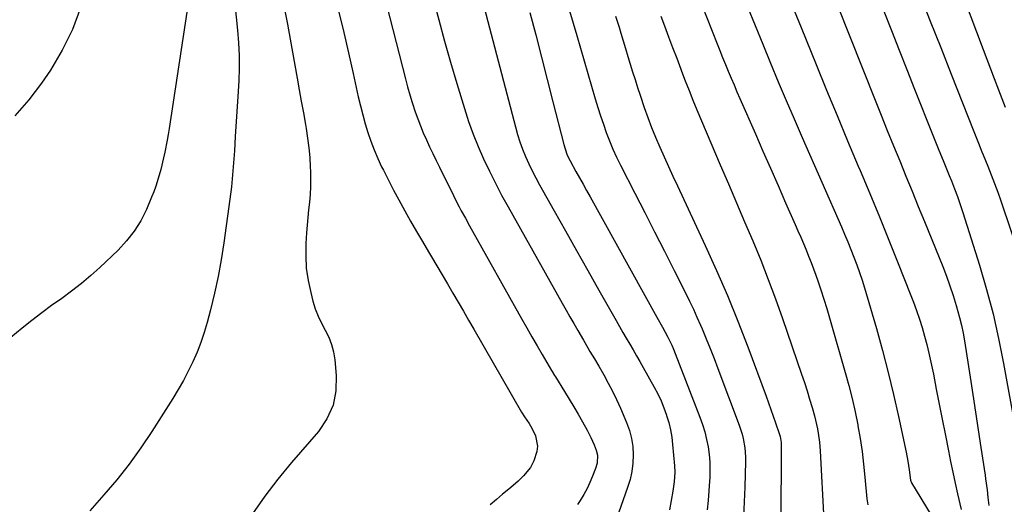
# Model space of a CAD drawing. Units: inches. Extents: x 1825632 to 1830943, y 452757 to 458046.
# Drawn here: x 1826475 to 1826868, y 456167 to 456360 of the extents above; entities that cross this region are included whole.
import ezdxf

# ---------------------------------------------------------------- set-up
doc = ezdxf.new("R2010")
doc.units = ezdxf.units.IN
doc.header["$MEASUREMENT"] = 0
doc.layers.add('7', color=7, linetype='Continuous')
doc.layers.add('8', color=7, linetype='Continuous')

msp = doc.modelspace()

# ---------------------------------------------------------------- linework, layer by layer
at = {"layer": '7', "color": 18}
for points in [[(1826473.99, 456439.44, 2086), (1826478.62, 456433.89, 2086), (1826479.43, 456432.93, 2086), (1826483.59, 456427.81, 2086), (1826487.65, 456422.62, 2086), (1826491.57, 456417.31, 2086), (1826495.39, 456411.93, 2086), (1826500.26, 456404.88, 2086), (1826502.54, 456400.91, 2086), (1826504.14, 456396.61, 2086), (1826504.83, 456392.13, 2086), (1826504.74, 456389.88, 2086), (1826504.43, 456387.62, 2086), (1826501.48, 456373.78, 2086), (1826499.01, 456364.81, 2086), (1826495.88, 456356.12, 2086), (1826491.76, 456347.86, 2086), (1826486.98, 456339.88, 2086), (1826483.46, 456334.73, 2086), (1826478.34, 456328.04, 2086), (1826472.8, 456321.76, 2086)], [(1826617.35, 456380.58, 2076), (1826628.71, 456336.46, 2076), (1826629.57, 456333.28, 2076), (1826630.47, 456330.12, 2076), (1826631.44, 456326.98, 2076), (1826632.62, 456323.35, 2076), (1826633.62, 456320.5, 2076), (1826634.68, 456317.67, 2076), (1826635.83, 456314.88, 2076), (1826637.03, 456312.11, 2076), (1826638.29, 456309.37, 2076), (1826639.57, 456306.63, 2076), (1826640.89, 456303.91, 2076), (1826642.22, 456301.2, 2076), (1826647.83, 456289.94, 2076), (1826648.6, 456288.41, 2076), (1826650.18, 456285.35, 2076), (1826650.98, 456283.84, 2076), (1826652.62, 456280.81, 2076), (1826654.28, 456277.81, 2076), (1826675.17, 456240.57, 2076), (1826677.18, 456237.02, 2076), (1826679.19, 456233.48, 2076), (1826681.22, 456229.94, 2076), (1826683.27, 456226.41, 2076), (1826686.99, 456220.02, 2076), (1826687.18, 456219.69, 2076), (1826688.19, 456218.09, 2076), (1826688.59, 456217.45, 2076), (1826692.2, 456211.6, 2076), (1826694.03, 456208.6, 2076), (1826695.83, 456205.58, 2076), (1826697.6, 456202.55, 2076), (1826699.34, 456199.49, 2076), (1826701.17, 456196.24, 2076), (1826702.7, 456193.33, 2076), (1826704.07, 456190.33, 2076), (1826704.87, 456188.28, 2076), (1826705.3, 456186.21, 2076), (1826705.17, 456183.03, 2076), (1826704.59, 456180.98, 2076), (1826703.38, 456177.9, 2076), (1826702.31, 456175.39, 2076), (1826701.15, 456172.93, 2076), (1826699.86, 456170.54, 2076), (1826698.47, 456168.19, 2076), (1826697.41, 456166.5, 2076)], [(1826795.93, 456378.85, 2056), (1826816.12, 456328.01, 2056), (1826818.54, 456321.92, 2056), (1826820.99, 456315.84, 2056), (1826823.45, 456309.78, 2056), (1826825.93, 456303.71, 2056), (1826828.42, 456297.66, 2056), (1826830.9, 456291.59, 2056), (1826833.37, 456285.53, 2056), (1826835.84, 456279.46, 2056), (1826843.12, 456261.51, 2056), (1826844.6, 456257.69, 2056), (1826846, 456253.84, 2056), (1826847.29, 456249.95, 2056), (1826848.5, 456246.04, 2056), (1826849.84, 456241.24, 2056), (1826850.6, 456238.12, 2056), (1826851.24, 456234.98, 2056), (1826851.79, 456231.82, 2056), (1826854.05, 456217.42, 2056), (1826855.14, 456210.41, 2056), (1826856.22, 456203.39, 2056), (1826857.28, 456196.37, 2056), (1826858.33, 456189.35, 2056), (1826859.98, 456178.25, 2056), (1826860.19, 456176.78, 2056), (1826860.8, 456172.36, 2056), (1826861.17, 456169.41, 2056), (1826861.52, 456166.12, 2056)], [(1826560.16, 456370.26, 2082), (1826561.68, 456355.86, 2082), (1826562.09, 456350.81, 2082), (1826562.34, 456345.75, 2082), (1826562.34, 456340.69, 2082), (1826562.17, 456335.62, 2082), (1826561.82, 456329.48, 2082), (1826561.7, 456327.48, 2082), (1826561.57, 456325.48, 2082), (1826561.28, 456321.48, 2082), (1826560.99, 456317.48, 2082), (1826560.75, 456313.48, 2082), (1826560.45, 456307.79, 2082), (1826560.13, 456302.95, 2082), (1826559.73, 456298.12, 2082), (1826559.22, 456293.29, 2082), (1826558.63, 456288.48, 2082), (1826556.26, 456270.96, 2082), (1826555.21, 456264.23, 2082), (1826554, 456257.54, 2082), (1826552.54, 456250.91, 2082), (1826550.9, 456244.3, 2082), (1826549.54, 456239.24, 2082), (1826548.35, 456235.23, 2082), (1826547.03, 456231.27, 2082), (1826545.51, 456227.38, 2082), (1826543.85, 456223.54, 2082), (1826542.02, 456219.78, 2082), (1826540.09, 456216.07, 2082), (1826538.01, 456212.44, 2082), (1826535.83, 456208.87, 2082), (1826527.46, 456195.74, 2082), (1826523.03, 456189.14, 2082), (1826518.41, 456182.69, 2082), (1826513.49, 456176.46, 2082), (1826508.36, 456170.38, 2082), (1826502.72, 456163.99, 2082)], [(1826833.96, 456370.07, 2052), (1826838.16, 456359.5, 2052), (1826842.33, 456348.93, 2052), (1826846.49, 456338.35, 2052), (1826855.48, 456315.4, 2052), (1826857.34, 456310.76, 2052), (1826858.76, 456307.3, 2052), (1826859.24, 456306.15, 2052), (1826861.11, 456301.6, 2052), (1826862.49, 456298.16, 2052), (1826863.82, 456294.71, 2052), (1826865.09, 456291.23, 2052), (1826866.31, 456287.73, 2052), (1826874.45, 456263.75, 2052)], [(1826542.33, 456369.38, 2084), (1826534.35, 456316.66, 2084), (1826533.97, 456314.3, 2084), (1826533.56, 456311.95, 2084), (1826532.63, 456307.26, 2084), (1826532.1, 456304.88, 2084), (1826531.01, 456300.32, 2084), (1826530.43, 456298.05, 2084), (1826529.09, 456293.57, 2084), (1826528.28, 456291.37, 2084), (1826527.41, 456289.2, 2084), (1826525.29, 456284.27, 2084), (1826523.06, 456279.83, 2084), (1826520.49, 456275.62, 2084), (1826517.43, 456271.76, 2084), (1826514.04, 456268.12, 2084), (1826506.76, 456261.22, 2084), (1826503.12, 456257.92, 2084), (1826499.37, 456254.73, 2084), (1826495.49, 456251.72, 2084), (1826491.52, 456248.82, 2084), (1826487.5, 456245.96, 2084), (1826483.54, 456243.04, 2084), (1826479.64, 456240.03, 2084), (1826475.79, 456236.96, 2084), (1826471.25, 456233.25, 2084)], [(1826639.8, 456368.54, 2074), (1826641.99, 456360.03, 2074), (1826644.26, 456351.54, 2074), (1826646.66, 456343.09, 2074), (1826649.15, 456334.66, 2074), (1826652.2, 456324.56, 2074), (1826653.86, 456319.45, 2074), (1826655.67, 456314.39, 2074), (1826657.69, 456309.42, 2074), (1826659.86, 456304.5, 2074), (1826662.18, 456299.65, 2074), (1826664.58, 456294.83, 2074), (1826667.08, 456290.07, 2074), (1826669.66, 456285.35, 2074), (1826691.23, 456246.91, 2074), (1826692.77, 456244.18, 2074), (1826694.31, 456241.46, 2074), (1826695.87, 456238.75, 2074), (1826697.43, 456236.04, 2074), (1826699.7, 456232.11, 2074), (1826701.45, 456229.14, 2074), (1826702.34, 456227.66, 2074), (1826704.1, 456224.7, 2074), (1826705.84, 456221.72, 2074), (1826707.83, 456218.28, 2074), (1826709.63, 456215.04, 2074), (1826711.35, 456211.76, 2074), (1826712.95, 456208.42, 2074), (1826714.47, 456205.04, 2074), (1826716.94, 456199.24, 2074), (1826718.06, 456196.12, 2074), (1826718.91, 456192.94, 2074), (1826719.38, 456189.69, 2074), (1826719.59, 456186.38, 2074), (1826719.43, 456183.06, 2074), (1826719.04, 456179.78, 2074), (1826718.32, 456176.56, 2074), (1826717.37, 456173.37, 2074), (1826709.4, 456151.02, 2074)], [(1826659.44, 456367.48, 2072), (1826672.56, 456317.3, 2072), (1826673.43, 456314.28, 2072), (1826674.38, 456311.29, 2072), (1826675.47, 456308.35, 2072), (1826676.65, 456305.44, 2072), (1826677.94, 456302.57, 2072), (1826679.29, 456299.73, 2072), (1826680.73, 456296.94, 2072), (1826682.22, 456294.17, 2072), (1826688.04, 456283.78, 2072), (1826692.5, 456275.84, 2072), (1826696.96, 456267.91, 2072), (1826701.43, 456259.98, 2072), (1826705.91, 456252.06, 2072), (1826712.78, 456239.94, 2072), (1826714.12, 456237.6, 2072), (1826715.47, 456235.26, 2072), (1826716.83, 456232.93, 2072), (1826718.2, 456230.61, 2072), (1826719.57, 456228.29, 2072), (1826720.93, 456225.96, 2072), (1826722.26, 456223.61, 2072), (1826723.58, 456221.26, 2072), (1826727.97, 456213.4, 2072), (1826729.38, 456210.7, 2072), (1826730.68, 456207.95, 2072), (1826731.84, 456205.13, 2072), (1826732.88, 456202.27, 2072), (1826732.93, 456202.14, 2072), (1826733.77, 456199.29, 2072), (1826734.48, 456196.4, 2072), (1826734.97, 456193.47, 2072), (1826735.33, 456190.52, 2072), (1826736.04, 456182.05, 2072), (1826736.16, 456179.5, 2072), (1826735.98, 456175.66, 2072), (1826735.46, 456171.86, 2072), (1826734.11, 456164.48, 2072)], [(1826602.09, 456363.14, 2078), (1826604.04, 456354.99, 2078), (1826605.94, 456346.82, 2078), (1826607.79, 456338.64, 2078), (1826609.88, 456329.29, 2078), (1826610.73, 456325.69, 2078), (1826611.64, 456322.12, 2078), (1826612.64, 456318.56, 2078), (1826613.69, 456315.02, 2078), (1826614.87, 456311.53, 2078), (1826616.17, 456308.08, 2078), (1826617.62, 456304.7, 2078), (1826619.19, 456301.36, 2078), (1826619.87, 456299.99, 2078), (1826621.89, 456296.01, 2078), (1826623.94, 456292.05, 2078), (1826626.05, 456288.12, 2078), (1826628.43, 456283.77, 2078), (1826630.74, 456279.67, 2078), (1826633.07, 456275.58, 2078), (1826635.44, 456271.52, 2078), (1826637.83, 456267.46, 2078), (1826639.08, 456265.38, 2078), (1826641.21, 456261.78, 2078), (1826643.35, 456258.19, 2078), (1826645.47, 456254.58, 2078), (1826647.58, 456250.97, 2078), (1826649.69, 456247.36, 2078), (1826651.8, 456243.74, 2078), (1826653.9, 456240.12, 2078), (1826655.99, 456236.5, 2078), (1826675.07, 456203.47, 2078), (1826676.21, 456201.61, 2078), (1826678.09, 456198.93, 2078), (1826679.18, 456197.05, 2078), (1826680.54, 456193.96, 2078), (1826681.41, 456189.84, 2078), (1826681.19, 456187.77, 2078), (1826679.97, 456183.97, 2078), (1826678.64, 456181.35, 2078), (1826675.84, 456177.94, 2078), (1826673.7, 456175.89, 2078), (1826672.58, 456174.92, 2078), (1826669.93, 456172.69, 2078), (1826667.47, 456170.62, 2078), (1826665.01, 456168.54, 2078), (1826662.56, 456166.46, 2078)], [(1826694.16, 456363.64, 2068), (1826697.14, 456353.72, 2068), (1826704.44, 456328.49, 2068), (1826705.46, 456325.08, 2068), (1826706.53, 456321.69, 2068), (1826707.67, 456318.33, 2068), (1826708.85, 456314.98, 2068), (1826710.13, 456311.66, 2068), (1826711.49, 456308.38, 2068), (1826712.98, 456305.16, 2068), (1826714.54, 456301.97, 2068), (1826720.25, 456290.82, 2068), (1826724.19, 456283.13, 2068), (1826728.11, 456275.43, 2068), (1826732.02, 456267.72, 2068), (1826735.91, 456260.01, 2068), (1826740.57, 456250.77, 2068), (1826742.1, 456247.66, 2068), (1826743.59, 456244.54, 2068), (1826745.01, 456241.38, 2068), (1826746.39, 456238.2, 2068), (1826747.04, 456236.69, 2068), (1826748.68, 456232.73, 2068), (1826750.3, 456228.77, 2068), (1826751.87, 456224.78, 2068), (1826753.4, 456220.78, 2068), (1826761.91, 456198.16, 2068), (1826763.05, 456194.65, 2068), (1826763.5, 456192.85, 2068), (1826764.17, 456189.22, 2068), (1826764.45, 456185.54, 2068), (1826764.45, 456183.69, 2068), (1826764.13, 456173.42, 2068), (1826763.91, 456167.59, 2068), (1826763.62, 456161.77, 2068)], [(1826747.06, 456365.56, 2062), (1826753.03, 456350.5, 2062), (1826754.13, 456347.74, 2062), (1826755.24, 456344.98, 2062), (1826756.37, 456342.23, 2062), (1826757.51, 456339.49, 2062), (1826758.66, 456336.75, 2062), (1826759.83, 456334.01, 2062), (1826761, 456331.28, 2062), (1826762.19, 456328.55, 2062), (1826768.35, 456314.49, 2062), (1826771.36, 456307.62, 2062), (1826774.37, 456300.76, 2062), (1826777.39, 456293.89, 2062), (1826780.41, 456287.02, 2062), (1826784.25, 456278.3, 2062), (1826785.34, 456275.79, 2062), (1826786.43, 456273.28, 2062), (1826787.5, 456270.77, 2062), (1826788.56, 456268.25, 2062), (1826789.59, 456265.72, 2062), (1826790.59, 456263.18, 2062), (1826791.54, 456260.62, 2062), (1826792.46, 456258.04, 2062), (1826793.22, 456255.86, 2062), (1826794.47, 456252.18, 2062), (1826795.68, 456248.48, 2062), (1826796.83, 456244.77, 2062), (1826797.94, 456241.04, 2062), (1826804.23, 456219.18, 2062), (1826805.64, 456214.01, 2062), (1826806.96, 456208.82, 2062), (1826808.12, 456203.59, 2062), (1826809.2, 456198.34, 2062), (1826809.27, 456197.96, 2062), (1826810.15, 456192.87, 2062), (1826810.93, 456187.77, 2062), (1826811.55, 456182.64, 2062), (1826812.07, 456177.5, 2062), (1826812.81, 456168.75, 2062), (1826812.9, 456167.98, 2062), (1826813.18, 456166.45, 2062)], [(1826783.87, 456363.74, 2058), (1826786.62, 456356.98, 2058), (1826792.63, 456342.13, 2058), (1826796.77, 456331.97, 2058), (1826800.94, 456321.83, 2058), (1826805.15, 456311.7, 2058), (1826809.4, 456301.59, 2058), (1826810.11, 456299.9, 2058), (1826813.99, 456290.63, 2058), (1826817.83, 456281.34, 2058), (1826821.62, 456272.02, 2058), (1826825.37, 456262.69, 2058), (1826830.18, 456250.61, 2058), (1826831.45, 456247.29, 2058), (1826832.67, 456243.95, 2058), (1826833.81, 456240.59, 2058), (1826834.89, 456237.2, 2058), (1826835.88, 456233.79, 2058), (1826836.8, 456230.36, 2058), (1826837.62, 456226.9, 2058), (1826838.37, 456223.43, 2058), (1826839.36, 456218.52, 2058), (1826840.54, 456212.57, 2058), (1826841.73, 456206.63, 2058), (1826842.89, 456200.68, 2058), (1826844.06, 456194.73, 2058), (1826845.36, 456188.01, 2058), (1826846.22, 456183.71, 2058), (1826847.11, 456179.42, 2058), (1826848.04, 456175.13, 2058), (1826848.99, 456170.85, 2058), (1826850.44, 456164.54, 2058)], [(1826819.55, 456363.54, 2054), (1826822.61, 456355.74, 2054), (1826825.69, 456347.94, 2054), (1826828.77, 456340.14, 2054), (1826831.86, 456332.35, 2054), (1826839.17, 456313.96, 2054), (1826839.97, 456311.95, 2054), (1826841.58, 456307.94, 2054), (1826843.22, 456303.93, 2054), (1826844.04, 456301.93, 2054), (1826845.67, 456297.92, 2054), (1826846.57, 456295.72, 2054), (1826847.8, 456292.6, 2054), (1826848.97, 456289.46, 2054), (1826850.07, 456286.29, 2054), (1826851.12, 456283.11, 2054), (1826857.74, 456262.11, 2054), (1826860.59, 456252.4, 2054), (1826863.2, 456242.63, 2054), (1826865.42, 456232.77, 2054), (1826867.4, 456222.85, 2054), (1826872.24, 456195.8, 2054)], [(1826712.57, 456361.42, 2066), (1826713.93, 456357.14, 2066), (1826714.67, 456354.74, 2066), (1826715.62, 456351.64, 2066), (1826716.57, 456348.54, 2066), (1826717.5, 456345.44, 2066), (1826718.42, 456342.34, 2066), (1826719.36, 456339.24, 2066), (1826720.32, 456336.15, 2066), (1826721.31, 456333.07, 2066), (1826722.34, 456330, 2066), (1826724.02, 456325.05, 2066), (1826725.44, 456321.05, 2066), (1826726.92, 456317.08, 2066), (1826728.51, 456313.15, 2066), (1826730.17, 456309.24, 2066), (1826731.9, 456305.37, 2066), (1826733.64, 456301.49, 2066), (1826735.41, 456297.64, 2066), (1826737.2, 456293.79, 2066), (1826748.34, 456270, 2066), (1826752.87, 456260, 2066), (1826757.23, 456249.94, 2066), (1826761.33, 456239.77, 2066), (1826765.27, 456229.53, 2066), (1826772.59, 456209.74, 2066), (1826773.56, 456207.09, 2066), (1826774.52, 456204.43, 2066), (1826775.46, 456201.77, 2066), (1826776.38, 456199.09, 2066), (1826777.81, 456194.91, 2066), (1826778.17, 456193.74, 2066), (1826778.6, 456191.33, 2066), (1826778.66, 456190.11, 2066), (1826778.56, 456158.58, 2066)], [(1826730.61, 456361.51, 2064), (1826732.08, 456357.58, 2064), (1826733.7, 456353.28, 2064), (1826735.32, 456348.98, 2064), (1826736.94, 456344.68, 2064), (1826738.56, 456340.38, 2064), (1826738.87, 456339.55, 2064), (1826740.35, 456335.67, 2064), (1826741.87, 456331.8, 2064), (1826743.44, 456327.96, 2064), (1826745.04, 456324.12, 2064), (1826754.34, 456302.2, 2064), (1826757.58, 456294.58, 2064), (1826760.82, 456286.97, 2064), (1826764.06, 456279.35, 2064), (1826767.3, 456271.74, 2064), (1826770.46, 456264.09, 2064), (1826773.51, 456256.41, 2064), (1826776.39, 456248.65, 2064), (1826779.15, 456240.86, 2064), (1826786.8, 456218.56, 2064), (1826787.9, 456215.25, 2064), (1826788.97, 456211.93, 2064), (1826789.99, 456208.59, 2064), (1826790.97, 456205.23, 2064), (1826791.9, 456201.93, 2064), (1826792.35, 456200.22, 2064), (1826793.12, 456196.75, 2064), (1826793.42, 456195, 2064), (1826793.89, 456191.48, 2064), (1826794.17, 456187.94, 2064), (1826795.63, 456160.26, 2064)]]:
    msp.add_polyline3d(points, dxfattribs=at)
at = {"layer": '8', "color": 18}
for points in [[(1826838.78, 456402.58, 2050), (1826859.31, 456348.16, 2050), (1826860.76, 456344.31, 2050), (1826862.22, 456340.46, 2050), (1826863.68, 456336.61, 2050), (1826865.41, 456332.04, 2050), (1826866.74, 456328.56, 2050), (1826868.09, 456325.09, 2050)], [(1826580.48, 456364.22, 2080), (1826581.56, 456358.23, 2080), (1826582.65, 456352.25, 2080), (1826585.46, 456336.76, 2080), (1826586.3, 456332.13, 2080), (1826587.13, 456327.49, 2080), (1826587.95, 456322.86, 2080), (1826588.76, 456318.22, 2080), (1826589.04, 456316.61, 2080), (1826589.64, 456312.77, 2080), (1826590.13, 456308.92, 2080), (1826590.47, 456305.06, 2080), (1826590.71, 456301.18, 2080), (1826590.78, 456299.57, 2080), (1826590.85, 456296.5, 2080), (1826590.81, 456293.43, 2080), (1826590.64, 456290.36, 2080), (1826590.37, 456287.3, 2080), (1826590.04, 456284.23, 2080), (1826589.75, 456281.17, 2080), (1826589.5, 456278.1, 2080), (1826589.27, 456275.03, 2080), (1826588.98, 456270.72, 2080), (1826588.9, 456265.78, 2080), (1826589.13, 456260.87, 2080), (1826589.84, 456256.01, 2080), (1826590.87, 456251.18, 2080), (1826591.8, 456247.7, 2080), (1826592.73, 456244.68, 2080), (1826593.83, 456241.74, 2080), (1826595.16, 456238.89, 2080), (1826596.66, 456236.12, 2080), (1826598.07, 456233.32, 2080), (1826599.23, 456230.45, 2080), (1826599.99, 456227.44, 2080), (1826600.49, 456224.35, 2080), (1826601.09, 456218.02, 2080), (1826600.9, 456211.94, 2080), (1826599.81, 456206.16, 2080), (1826597.35, 456200.81, 2080), (1826593.98, 456195.75, 2080), (1826583.28, 456183.35, 2080), (1826577.81, 456176.71, 2080), (1826572.55, 456169.91, 2080), (1826567.6, 456162.88, 2080)], [(1826678.32, 456362.93, 2070), (1826680.67, 456354.05, 2070), (1826682.99, 456345.16, 2070), (1826685.28, 456336.26, 2070), (1826687.54, 456327.35, 2070), (1826691.86, 456310.21, 2070), (1826693.12, 456306.43, 2070), (1826693.95, 456304.61, 2070), (1826694.4, 456303.72, 2070), (1826696.74, 456299.5, 2070), (1826698.16, 456296.96, 2070), (1826699.58, 456294.41, 2070), (1826700.99, 456291.87, 2070), (1826702.41, 456289.32, 2070), (1826728.98, 456241.34, 2070), (1826731.25, 456237.36, 2070), (1826733.38, 456233.39, 2070), (1826734.96, 456230.17, 2070), (1826735.68, 456228.52, 2070), (1826736.35, 456226.86, 2070), (1826746.23, 456201.36, 2070), (1826747.25, 456198.46, 2070), (1826748.15, 456195.53, 2070), (1826748.86, 456192.55, 2070), (1826749.45, 456189.54, 2070), (1826749.84, 456186.49, 2070), (1826750.11, 456183.44, 2070), (1826750.17, 456180.38, 2070), (1826750.11, 456177.31, 2070), (1826750.03, 456175.82, 2070), (1826749.78, 456172, 2070), (1826749.48, 456168.19, 2070), (1826749.09, 456164.38, 2070)], [(1826765.17, 456365.22, 2060), (1826768.2, 456357.73, 2060), (1826771.26, 456350.25, 2060), (1826774.33, 456342.78, 2060), (1826777.45, 456335.32, 2060), (1826780.59, 456327.88, 2060), (1826783.78, 456320.46, 2060), (1826787.01, 456313.05, 2060), (1826802.66, 456277.4, 2060), (1826803.95, 456274.4, 2060), (1826805.22, 456271.39, 2060), (1826806.45, 456268.37, 2060), (1826807.65, 456265.33, 2060), (1826808.79, 456262.28, 2060), (1826809.88, 456259.2, 2060), (1826810.9, 456256.1, 2060), (1826811.86, 456252.98, 2060), (1826816.62, 456236.77, 2060), (1826819.07, 456228.05, 2060), (1826821.39, 456219.3, 2060), (1826823.52, 456210.49, 2060), (1826825.5, 456201.65, 2060), (1826828.53, 456187.47, 2060), (1826829.19, 456183.91, 2060), (1826829.69, 456180.33, 2060), (1826830.27, 456176.23, 2060), (1826830.7, 456175.25, 2060), (1826838.44, 456162.34, 2060)]]:
    msp.add_polyline3d(points, dxfattribs=at)

doc.saveas('drawing.dxf')
